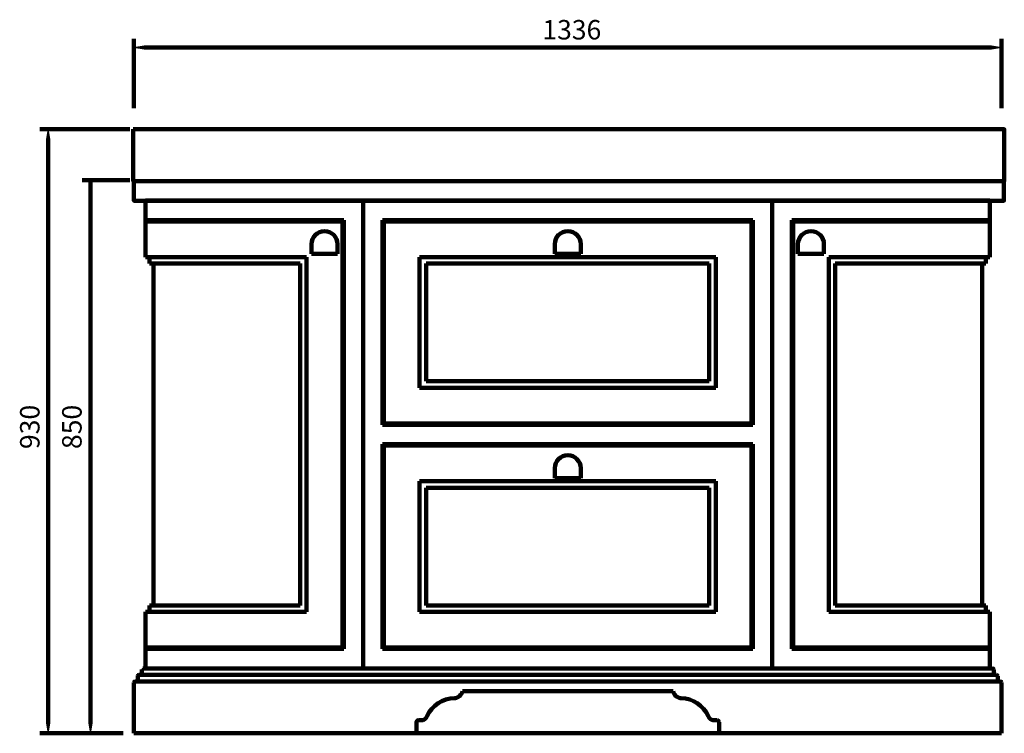
# Model space of a CAD drawing. Units: inches. Extents: x -1166 to 1347, y -2687 to 1951.
# Drawn here: x -1166 to 350, y -174 to 925 of the extents above; entities that cross this region are included whole.
import ezdxf

# ---------------------------------------------------------------- set-up
doc = ezdxf.new("R2010")
doc.units = ezdxf.units.IN
doc.header["$MEASUREMENT"] = 0
doc.layers.add('Layer 2', color=7, linetype='Continuous')

# ---------------------------------------------------------------- blocks, each defined once
blk = doc.blocks.new('block 19')
at = {"layer": 'Layer 2', "color": 188, "lineweight": 106, "true_color": 0x0b0903}
blk.add_lwpolyline([(-990.1, 788.5), (-990.1, 895)], dxfattribs=at)
blk = doc.blocks.new('block 20')
at = {"layer": 'Layer 2', "color": 188, "lineweight": 106, "true_color": 0x0b0903}
blk.add_lwpolyline([(345.9, 788.5), (345.9, 895)], dxfattribs=at)
blk = doc.blocks.new('block 21')
at = {"layer": 'Layer 2', "color": 188, "lineweight": 106, "true_color": 0x0b0903}
blk.add_lwpolyline([(-974.5, 882), (330.3, 882)], dxfattribs=at)
blk = doc.blocks.new('block 22')
at = {"layer": 'Layer 2', "true_color": 0x0b0903}
h = blk.add_hatch(color=188, dxfattribs=at)
h.dxf.hatch_style = 2
h.paths.add_polyline_path([(-974.5, 884.6), (-990.1, 882), (-974.5, 879.4)])
at = {"layer": 'Layer 2', "lineweight": 0}
blk.add_lwpolyline([(-974.5, 884.6), (-990.1, 882), (-974.5, 879.4), (-974.5, 884.6)], dxfattribs=at)
blk = doc.blocks.new('block 23')
at = {"layer": 'Layer 2', "true_color": 0x0b0903}
h = blk.add_hatch(color=188, dxfattribs=at)
h.dxf.hatch_style = 2
h.paths.add_polyline_path([(330.3, 884.6), (345.9, 882), (330.3, 879.4)])
at = {"layer": 'Layer 2', "lineweight": 0}
blk.add_lwpolyline([(330.3, 884.6), (345.9, 882), (330.3, 879.4), (330.3, 884.6)], dxfattribs=at)
blk = doc.blocks.new('block 24')
at = {"layer": 'Layer 2', "color": 188, "true_color": 0x0b0903, "insert": (-361.2, 894.2), "char_height": 29.972, "attachment_point": 7}
blk.add_mtext('\\fArial|b0|i0|c0|p34;\\W1;1336', dxfattribs=at)
blk = doc.blocks.new('block 25')
at = {"layer": 'Layer 2', "color": 188, "lineweight": 106, "true_color": 0x0b0903}
blk.add_lwpolyline([(345.9, 882), (345.9, 882)], dxfattribs=at)
blk = doc.blocks.new('block 26')
at = {"layer": 'Layer 2', "color": 188, "lineweight": 211, "true_color": 0x0b0903}
blk.add_lwpolyline([(-637.1, 646.1), (-7.1, 646.1)], dxfattribs=at)
blk = doc.blocks.new('block 27')
at = {"layer": 'Layer 2', "color": 188, "lineweight": 211, "true_color": 0x0b0903}
blk.add_lwpolyline([(-637.1, 646.1), (-637.1, -73.9)], dxfattribs=at)
blk = doc.blocks.new('block 28')
at = {"layer": 'Layer 2', "color": 188, "lineweight": 211, "true_color": 0x0b0903}
blk.add_lwpolyline([(-7.1, -73.9), (-7.1, 646.1)], dxfattribs=at)
blk = doc.blocks.new('block 29')
at = {"layer": 'Layer 2', "color": 188, "lineweight": 158, "true_color": 0x0b0903}
blk.add_lwpolyline([(-637.1, -73.9), (-7.1, -73.9)], dxfattribs=at)
blk = doc.blocks.new('block 30')
at = {"layer": 'Layer 2', "color": 188, "lineweight": 211, "true_color": 0x0b0903}
blk.add_lwpolyline([(-972.1, 646.1), (-637.1, 646.1)], dxfattribs=at)
blk = doc.blocks.new('block 31')
at = {"layer": 'Layer 2', "color": 188, "lineweight": 211, "true_color": 0x0b0903}
blk.add_lwpolyline([(-637.1, 646.1), (-637.1, -73.9)], dxfattribs=at)
blk = doc.blocks.new('block 32')
at = {"layer": 'Layer 2', "color": 188, "lineweight": 158, "true_color": 0x0b0903}
blk.add_lwpolyline([(-637.1, -73.9), (-972.1, -73.9)], dxfattribs=at)
blk = doc.blocks.new('block 33')
at = {"layer": 'Layer 2', "color": 188, "lineweight": 158, "true_color": 0x0b0903}
blk.add_lwpolyline([(-972.1, 616.1), (-667.1, 616.1)], dxfattribs=at)
blk = doc.blocks.new('block 34')
at = {"layer": 'Layer 2', "color": 188, "lineweight": 158, "true_color": 0x0b0903}
blk.add_lwpolyline([(-667.1, 616.1), (-667.1, -43.9)], dxfattribs=at)
blk = doc.blocks.new('block 35')
at = {"layer": 'Layer 2', "color": 188, "lineweight": 158, "true_color": 0x0b0903}
blk.add_lwpolyline([(-667.1, -43.9), (-972.1, -43.9)], dxfattribs=at)
blk = doc.blocks.new('block 36')
at = {"layer": 'Layer 2', "color": 188, "lineweight": 158, "true_color": 0x0b0903}
blk.add_lwpolyline([(-669.1, 614.1), (-669.1, -41.9)], dxfattribs=at)
blk = doc.blocks.new('block 37')
at = {"layer": 'Layer 2', "color": 188, "lineweight": 158, "true_color": 0x0b0903}
blk.add_lwpolyline([(-972.1, 614.1), (-669.1, 614.1)], dxfattribs=at)
blk = doc.blocks.new('block 38')
at = {"layer": 'Layer 2', "color": 188, "lineweight": 158, "true_color": 0x0b0903}
blk.add_lwpolyline([(-669.1, -41.9), (-972.1, -41.9)], dxfattribs=at)
blk = doc.blocks.new('block 39')
at = {"layer": 'Layer 2', "color": 188, "lineweight": 158, "true_color": 0x0b0903}
blk.add_lwpolyline([(-972.1, -73.9), (-617.1, -73.9)], dxfattribs=at)
blk = doc.blocks.new('block 40')
at = {"layer": 'Layer 2', "color": 188, "lineweight": 211, "true_color": 0x0b0903}
blk.add_lwpolyline([(-617.1, -173.9), (-990.1, -173.9)], dxfattribs=at)
blk = doc.blocks.new('block 41')
at = {"layer": 'Layer 2', "color": 188, "lineweight": 211, "true_color": 0x0b0903}
blk.add_lwpolyline([(327.9, 646.1), (-7.1, 646.1)], dxfattribs=at)
blk = doc.blocks.new('block 42')
at = {"layer": 'Layer 2', "color": 188, "lineweight": 211, "true_color": 0x0b0903}
blk.add_lwpolyline([(-7.1, 646.1), (-7.1, -73.9)], dxfattribs=at)
blk = doc.blocks.new('block 43')
at = {"layer": 'Layer 2', "color": 188, "lineweight": 158, "true_color": 0x0b0903}
blk.add_lwpolyline([(-7.1, -73.9), (327.9, -73.9)], dxfattribs=at)
blk = doc.blocks.new('block 44')
at = {"layer": 'Layer 2', "color": 188, "lineweight": 158, "true_color": 0x0b0903}
blk.add_lwpolyline([(327.9, 616.1), (22.9, 616.1)], dxfattribs=at)
blk = doc.blocks.new('block 45')
at = {"layer": 'Layer 2', "color": 188, "lineweight": 158, "true_color": 0x0b0903}
blk.add_lwpolyline([(22.9, 616.1), (22.9, -43.9)], dxfattribs=at)
blk = doc.blocks.new('block 46')
at = {"layer": 'Layer 2', "color": 188, "lineweight": 158, "true_color": 0x0b0903}
blk.add_lwpolyline([(22.9, -43.9), (327.9, -43.9)], dxfattribs=at)
blk = doc.blocks.new('block 47')
at = {"layer": 'Layer 2', "color": 188, "lineweight": 158, "true_color": 0x0b0903}
blk.add_lwpolyline([(24.9, 614.1), (24.9, -41.9)], dxfattribs=at)
blk = doc.blocks.new('block 48')
at = {"layer": 'Layer 2', "color": 188, "lineweight": 158, "true_color": 0x0b0903}
blk.add_lwpolyline([(327.9, 614.1), (24.9, 614.1)], dxfattribs=at)
blk = doc.blocks.new('block 49')
at = {"layer": 'Layer 2', "color": 188, "lineweight": 158, "true_color": 0x0b0903}
blk.add_lwpolyline([(24.9, -41.9), (327.9, -41.9)], dxfattribs=at)
blk = doc.blocks.new('block 50')
at = {"layer": 'Layer 2', "color": 188, "lineweight": 158, "true_color": 0x0b0903}
blk.add_lwpolyline([(327.9, -73.9), (-27.1, -73.9)], dxfattribs=at)
blk = doc.blocks.new('block 51')
at = {"layer": 'Layer 2', "color": 188, "lineweight": 211, "true_color": 0x0b0903}
blk.add_lwpolyline([(-27.1, -173.9), (345.9, -173.9)], dxfattribs=at)
blk = doc.blocks.new('block 52')
at = {"layer": 'Layer 2', "color": 188, "lineweight": 158, "true_color": 0x0b0903}
for points in [[(-716.6, 579.1), (-716.6, 564.1)], [(-676.6, 564.1), (-676.6, 579.1)], [(-716.6, 564.1), (-676.6, 564.1)]]:
    blk.add_lwpolyline(points, dxfattribs=at)
blk.add_open_spline([(-676.6, 579.1), (-676.6, 590.2), (-685.5, 599.1), (-696.6, 599.1), (-707.6, 599.1), (-716.6, 590.2), (-716.6, 579.1)], degree=3, knots=[0, 0, 0, 0, 1, 1, 1, 2, 2, 2, 2], dxfattribs=at)
blk = doc.blocks.new('block 53')
at = {"layer": 'Layer 2', "color": 188, "lineweight": 158, "true_color": 0x0b0903}
for points in [[(32.4, 579.1), (32.4, 564.1)], [(72.4, 564.1), (72.4, 579.1)], [(32.4, 564.1), (72.4, 564.1)]]:
    blk.add_lwpolyline(points, dxfattribs=at)
blk.add_open_spline([(72.4, 579.1), (72.4, 590.2), (63.5, 599.1), (52.4, 599.1), (41.4, 599.1), (32.4, 590.2), (32.4, 579.1)], degree=3, knots=[0, 0, 0, 0, 1, 1, 1, 2, 2, 2, 2], dxfattribs=at)
blk = doc.blocks.new('block 54')
at = {"layer": 'Layer 2', "color": 188, "lineweight": 211, "true_color": 0x0b0903}
blk.add_lwpolyline([(-972.1, -73.9), (-976.1, -73.9)], dxfattribs=at)
blk = doc.blocks.new('block 55')
at = {"layer": 'Layer 2', "color": 188, "lineweight": 25, "true_color": 0x0b0903}
blk.add_open_spline([(-976.1, -73.9), (-977.2, -73.9), (-978.1, -74.8), (-978.1, -75.9)], degree=3, dxfattribs=at)
blk = doc.blocks.new('block 56')
at = {"layer": 'Layer 2', "color": 188, "lineweight": 211, "true_color": 0x0b0903}
blk.add_lwpolyline([(-978.1, -75.9), (-978.1, -81.9)], dxfattribs=at)
blk = doc.blocks.new('block 57')
at = {"layer": 'Layer 2', "color": 188, "lineweight": 211, "true_color": 0x0b0903}
blk.add_open_spline([(-980.1, -83.9), (-979, -83.9), (-978.1, -83), (-978.1, -81.9)], degree=3, dxfattribs=at)
blk = doc.blocks.new('block 58')
at = {"layer": 'Layer 2', "color": 188, "lineweight": 211, "true_color": 0x0b0903}
blk.add_lwpolyline([(-980.1, -83.9), (-982.1, -83.9)], dxfattribs=at)
blk = doc.blocks.new('block 59')
at = {"layer": 'Layer 2', "color": 188, "lineweight": 211, "true_color": 0x0b0903}
blk.add_lwpolyline([(-984.1, -85.9), (-984.1, -91.9)], dxfattribs=at)
blk = doc.blocks.new('block 60')
at = {"layer": 'Layer 2', "color": 188, "lineweight": 211, "true_color": 0x0b0903}
blk.add_open_spline([(-986.1, -93.9), (-985, -93.9), (-984.1, -93), (-984.1, -91.9)], degree=3, dxfattribs=at)
blk = doc.blocks.new('block 61')
at = {"layer": 'Layer 2', "color": 188, "lineweight": 211, "true_color": 0x0b0903}
blk.add_open_spline([(-982.1, -83.9), (-983.2, -83.9), (-984.1, -84.8), (-984.1, -85.9)], degree=3, dxfattribs=at)
blk = doc.blocks.new('block 62')
at = {"layer": 'Layer 2', "color": 188, "lineweight": 211, "true_color": 0x0b0903}
blk.add_lwpolyline([(-986.1, -93.9), (-988.1, -93.9)], dxfattribs=at)
blk = doc.blocks.new('block 63')
at = {"layer": 'Layer 2', "color": 188, "lineweight": 211, "true_color": 0x0b0903}
blk.add_lwpolyline([(-990.1, -95.9), (-990.1, -173.9)], dxfattribs=at)
blk = doc.blocks.new('block 64')
at = {"layer": 'Layer 2', "color": 188, "lineweight": 211, "true_color": 0x0b0903}
blk.add_open_spline([(-988.1, -93.9), (-989.2, -93.9), (-990.1, -94.8), (-990.1, -95.9)], degree=3, dxfattribs=at)
blk = doc.blocks.new('block 65')
at = {"layer": 'Layer 2', "color": 188, "lineweight": 158, "true_color": 0x0b0903}
blk.add_lwpolyline([(-981.1, -83.9), (-617.1, -83.9)], dxfattribs=at)
blk = doc.blocks.new('block 66')
at = {"layer": 'Layer 2', "color": 188, "lineweight": 158, "true_color": 0x0b0903}
blk.add_lwpolyline([(-986.1, -93.9), (-617.1, -93.9)], dxfattribs=at)
blk = doc.blocks.new('block 67')
at = {"layer": 'Layer 2', "color": 188, "lineweight": 211, "true_color": 0x0b0903}
blk.add_lwpolyline([(327.9, -73.9), (331.9, -73.9)], dxfattribs=at)
blk = doc.blocks.new('block 68')
at = {"layer": 'Layer 2', "color": 188, "lineweight": 211, "true_color": 0x0b0903}
blk.add_open_spline([(333.9, -75.9), (333.9, -74.8), (333, -73.9), (331.9, -73.9)], degree=3, dxfattribs=at)
blk = doc.blocks.new('block 69')
at = {"layer": 'Layer 2', "color": 188, "lineweight": 211, "true_color": 0x0b0903}
blk.add_lwpolyline([(333.9, -75.9), (333.9, -81.9)], dxfattribs=at)
blk = doc.blocks.new('block 70')
at = {"layer": 'Layer 2', "color": 188, "lineweight": 211, "true_color": 0x0b0903}
blk.add_open_spline([(333.9, -81.9), (333.9, -83), (334.8, -83.9), (335.9, -83.9)], degree=3, dxfattribs=at)
blk = doc.blocks.new('block 71')
at = {"layer": 'Layer 2', "color": 188, "lineweight": 211, "true_color": 0x0b0903}
blk.add_lwpolyline([(335.9, -83.9), (337.9, -83.9)], dxfattribs=at)
blk = doc.blocks.new('block 72')
at = {"layer": 'Layer 2', "color": 188, "lineweight": 211, "true_color": 0x0b0903}
blk.add_lwpolyline([(339.9, -85.9), (339.9, -91.9)], dxfattribs=at)
blk = doc.blocks.new('block 73')
at = {"layer": 'Layer 2', "color": 188, "lineweight": 211, "true_color": 0x0b0903}
blk.add_open_spline([(339.9, -91.9), (339.9, -93), (340.8, -93.9), (341.9, -93.9)], degree=3, dxfattribs=at)
blk = doc.blocks.new('block 74')
at = {"layer": 'Layer 2', "color": 188, "lineweight": 211, "true_color": 0x0b0903}
blk.add_open_spline([(339.9, -85.9), (339.9, -84.8), (339, -83.9), (337.9, -83.9)], degree=3, dxfattribs=at)
blk = doc.blocks.new('block 75')
at = {"layer": 'Layer 2', "color": 188, "lineweight": 211, "true_color": 0x0b0903}
blk.add_lwpolyline([(341.9, -93.9), (343.9, -93.9)], dxfattribs=at)
blk = doc.blocks.new('block 76')
at = {"layer": 'Layer 2', "color": 188, "lineweight": 211, "true_color": 0x0b0903}
blk.add_lwpolyline([(345.9, -95.9), (345.9, -173.9)], dxfattribs=at)
blk = doc.blocks.new('block 77')
at = {"layer": 'Layer 2', "color": 188, "lineweight": 211, "true_color": 0x0b0903}
blk.add_open_spline([(345.9, -95.9), (345.9, -94.8), (345, -93.9), (343.9, -93.9)], degree=3, dxfattribs=at)
blk = doc.blocks.new('block 78')
at = {"layer": 'Layer 2', "color": 188, "lineweight": 158, "true_color": 0x0b0903}
blk.add_lwpolyline([(335.9, -83.9), (-27.1, -83.9)], dxfattribs=at)
blk = doc.blocks.new('block 79')
at = {"layer": 'Layer 2', "color": 188, "lineweight": 158, "true_color": 0x0b0903}
blk.add_lwpolyline([(341.9, -93.9), (-27.1, -93.9)], dxfattribs=at)
blk = doc.blocks.new('block 80')
at = {"layer": 'Layer 2', "color": 188, "lineweight": 158, "true_color": 0x0b0903}
blk.add_lwpolyline([(-617.1, -83.9), (-27.1, -83.9)], dxfattribs=at)
blk = doc.blocks.new('block 81')
at = {"layer": 'Layer 2', "color": 188, "lineweight": 158, "true_color": 0x0b0903}
blk.add_lwpolyline([(-27.1, -93.9), (-617.1, -93.9)], dxfattribs=at)
blk = doc.blocks.new('block 82')
at = {"layer": 'Layer 2', "color": 188, "lineweight": 211, "true_color": 0x0b0903}
blk.add_lwpolyline([(-617.1, -173.9), (-27.1, -173.9)], dxfattribs=at)
blk = doc.blocks.new('block 83')
at = {"layer": 'Layer 2', "color": 188, "lineweight": 211, "true_color": 0x0b0903}
blk.add_lwpolyline([(-972.1, -73.9), (-972.1, 13.1)], dxfattribs=at)
blk = doc.blocks.new('block 84')
at = {"layer": 'Layer 2', "color": 188, "lineweight": 211, "true_color": 0x0b0903}
blk.add_lwpolyline([(-972.1, 559.1), (-972.1, 646.1)], dxfattribs=at)
blk = doc.blocks.new('block 85')
at = {"layer": 'Layer 2', "color": 188, "lineweight": 158, "true_color": 0x0b0903}
blk.add_lwpolyline([(-724.1, 559.1), (-724.1, 13.1)], dxfattribs=at)
blk = doc.blocks.new('block 86')
at = {"layer": 'Layer 2', "color": 188, "lineweight": 158, "true_color": 0x0b0903}
blk.add_lwpolyline([(-972.1, 559.1), (-724.1, 559.1)], dxfattribs=at)
blk = doc.blocks.new('block 87')
at = {"layer": 'Layer 2', "color": 188, "lineweight": 158, "true_color": 0x0b0903}
blk.add_lwpolyline([(-724.1, 13.1), (-972.1, 13.1)], dxfattribs=at)
blk = doc.blocks.new('block 88')
at = {"layer": 'Layer 2', "color": 188, "lineweight": 211, "true_color": 0x0b0903}
blk.add_lwpolyline([(-966.1, 559.1), (-966.1, 549.1)], dxfattribs=at)
blk = doc.blocks.new('block 89')
at = {"layer": 'Layer 2', "color": 188, "lineweight": 211, "true_color": 0x0b0903}
blk.add_lwpolyline([(-966.1, 23.1), (-966.1, 13.1)], dxfattribs=at)
blk = doc.blocks.new('block 90')
at = {"layer": 'Layer 2', "color": 188, "lineweight": 158, "true_color": 0x0b0903}
blk.add_lwpolyline([(-966.1, 549.1), (-734.1, 549.1)], dxfattribs=at)
blk = doc.blocks.new('block 91')
at = {"layer": 'Layer 2', "color": 188, "lineweight": 211, "true_color": 0x0b0903}
blk.add_lwpolyline([(-960.1, 549.1), (-960.1, 23.1)], dxfattribs=at)
blk = doc.blocks.new('block 92')
at = {"layer": 'Layer 2', "color": 188, "lineweight": 158, "true_color": 0x0b0903}
blk.add_lwpolyline([(-734.1, 23.1), (-966.1, 23.1)], dxfattribs=at)
blk = doc.blocks.new('block 93')
at = {"layer": 'Layer 2', "color": 188, "lineweight": 158, "true_color": 0x0b0903}
blk.add_lwpolyline([(-734.1, 549.1), (-734.1, 23.1)], dxfattribs=at)
blk = doc.blocks.new('block 94')
at = {"layer": 'Layer 2', "color": 188, "lineweight": 211, "true_color": 0x0b0903}
blk.add_lwpolyline([(327.9, -73.9), (327.9, 13.1)], dxfattribs=at)
blk = doc.blocks.new('block 95')
at = {"layer": 'Layer 2', "color": 188, "lineweight": 211, "true_color": 0x0b0903}
blk.add_lwpolyline([(327.9, 559.1), (327.9, 646.1)], dxfattribs=at)
blk = doc.blocks.new('block 96')
at = {"layer": 'Layer 2', "color": 188, "lineweight": 158, "true_color": 0x0b0903}
blk.add_lwpolyline([(79.9, 559.1), (79.9, 13.1)], dxfattribs=at)
blk = doc.blocks.new('block 97')
at = {"layer": 'Layer 2', "color": 188, "lineweight": 158, "true_color": 0x0b0903}
blk.add_lwpolyline([(327.9, 559.1), (79.9, 559.1)], dxfattribs=at)
blk = doc.blocks.new('block 98')
at = {"layer": 'Layer 2', "color": 188, "lineweight": 158, "true_color": 0x0b0903}
blk.add_lwpolyline([(79.9, 13.1), (327.9, 13.1)], dxfattribs=at)
blk = doc.blocks.new('block 99')
at = {"layer": 'Layer 2', "color": 188, "lineweight": 211, "true_color": 0x0b0903}
blk.add_lwpolyline([(321.9, 559.1), (321.9, 549.1)], dxfattribs=at)
blk = doc.blocks.new('block 100')
at = {"layer": 'Layer 2', "color": 188, "lineweight": 211, "true_color": 0x0b0903}
blk.add_lwpolyline([(321.9, 23.1), (321.9, 13.1)], dxfattribs=at)
blk = doc.blocks.new('block 101')
at = {"layer": 'Layer 2', "color": 188, "lineweight": 158, "true_color": 0x0b0903}
blk.add_lwpolyline([(321.9, 549.1), (89.9, 549.1)], dxfattribs=at)
blk = doc.blocks.new('block 102')
at = {"layer": 'Layer 2', "color": 188, "lineweight": 211, "true_color": 0x0b0903}
blk.add_lwpolyline([(315.9, 549.1), (315.9, 23.1)], dxfattribs=at)
blk = doc.blocks.new('block 103')
at = {"layer": 'Layer 2', "color": 188, "lineweight": 158, "true_color": 0x0b0903}
blk.add_lwpolyline([(89.9, 23.1), (321.9, 23.1)], dxfattribs=at)
blk = doc.blocks.new('block 104')
at = {"layer": 'Layer 2', "color": 188, "lineweight": 158, "true_color": 0x0b0903}
blk.add_lwpolyline([(89.9, 549.1), (89.9, 23.1)], dxfattribs=at)
blk = doc.blocks.new('block 105')
at = {"layer": 'Layer 2', "color": 188, "lineweight": 158, "true_color": 0x0b0903}
blk.add_lwpolyline([(-607.1, 616.1), (-37.1, 616.1)], dxfattribs=at)
blk = doc.blocks.new('block 106')
at = {"layer": 'Layer 2', "color": 188, "lineweight": 158, "true_color": 0x0b0903}
blk.add_lwpolyline([(-605.1, 614.1), (-39.1, 614.1)], dxfattribs=at)
blk = doc.blocks.new('block 107')
at = {"layer": 'Layer 2', "color": 188, "lineweight": 158, "true_color": 0x0b0903}
blk.add_lwpolyline([(-39.1, 303.1), (-605.1, 303.1)], dxfattribs=at)
blk = doc.blocks.new('block 108')
at = {"layer": 'Layer 2', "color": 188, "lineweight": 158, "true_color": 0x0b0903}
blk.add_lwpolyline([(-37.1, -43.9), (-607.1, -43.9)], dxfattribs=at)
blk = doc.blocks.new('block 109')
at = {"layer": 'Layer 2', "color": 188, "lineweight": 158, "true_color": 0x0b0903}
blk.add_lwpolyline([(-605.1, -41.9), (-605.1, 269.1)], dxfattribs=at)
blk = doc.blocks.new('block 110')
at = {"layer": 'Layer 2', "color": 188, "lineweight": 158, "true_color": 0x0b0903}
blk.add_lwpolyline([(-605.1, 269.1), (-39.1, 269.1)], dxfattribs=at)
blk = doc.blocks.new('block 111')
at = {"layer": 'Layer 2', "color": 188, "lineweight": 158, "true_color": 0x0b0903}
blk.add_lwpolyline([(-39.1, -41.9), (-605.1, -41.9)], dxfattribs=at)
blk = doc.blocks.new('block 112')
at = {"layer": 'Layer 2', "color": 188, "lineweight": 158, "true_color": 0x0b0903}
blk.add_lwpolyline([(-39.1, 269.1), (-39.1, -41.9)], dxfattribs=at)
blk = doc.blocks.new('block 113')
at = {"layer": 'Layer 2', "color": 188, "lineweight": 158, "true_color": 0x0b0903}
for points in [[(-342.1, 579.1), (-342.1, 564.1)], [(-302.1, 564.1), (-302.1, 579.1)], [(-342.1, 564.1), (-302.1, 564.1)]]:
    blk.add_lwpolyline(points, dxfattribs=at)
blk.add_open_spline([(-302.1, 579.1), (-302.1, 590.2), (-311, 599.1), (-322.1, 599.1), (-333.1, 599.1), (-342.1, 590.2), (-342.1, 579.1)], degree=3, knots=[0, 0, 0, 0, 1, 1, 1, 2, 2, 2, 2], dxfattribs=at)
blk = doc.blocks.new('block 114')
at = {"layer": 'Layer 2', "color": 188, "lineweight": 158, "true_color": 0x0b0903}
blk.add_lwpolyline([(-37.1, 616.1), (-37.1, 301.1)], dxfattribs=at)
blk = doc.blocks.new('block 115')
at = {"layer": 'Layer 2', "color": 188, "lineweight": 158, "true_color": 0x0b0903}
blk.add_lwpolyline([(-37.1, 271.1), (-37.1, -43.9)], dxfattribs=at)
blk = doc.blocks.new('block 116')
at = {"layer": 'Layer 2', "color": 188, "lineweight": 158, "true_color": 0x0b0903}
blk.add_lwpolyline([(-607.1, -43.9), (-607.1, 271.1)], dxfattribs=at)
blk = doc.blocks.new('block 117')
at = {"layer": 'Layer 2', "color": 188, "lineweight": 158, "true_color": 0x0b0903}
blk.add_lwpolyline([(-607.1, 301.1), (-607.1, 616.1)], dxfattribs=at)
blk = doc.blocks.new('block 118')
at = {"layer": 'Layer 2', "color": 188, "lineweight": 158, "true_color": 0x0b0903}
blk.add_lwpolyline([(-607.1, 271.1), (-37.1, 271.1)], dxfattribs=at)
blk = doc.blocks.new('block 119')
at = {"layer": 'Layer 2', "color": 188, "lineweight": 158, "true_color": 0x0b0903}
blk.add_lwpolyline([(-607.1, 301.1), (-37.1, 301.1)], dxfattribs=at)
blk = doc.blocks.new('block 120')
at = {"layer": 'Layer 2', "color": 188, "lineweight": 158, "true_color": 0x0b0903}
blk.add_lwpolyline([(-39.1, 614.1), (-39.1, 303.1)], dxfattribs=at)
blk = doc.blocks.new('block 121')
at = {"layer": 'Layer 2', "color": 188, "lineweight": 158, "true_color": 0x0b0903}
blk.add_lwpolyline([(-605.1, 303.1), (-605.1, 614.1)], dxfattribs=at)
blk = doc.blocks.new('block 122')
at = {"layer": 'Layer 2', "color": 188, "lineweight": 158, "true_color": 0x0b0903}
for points in [[(-342.1, 234.1), (-342.1, 219.1)], [(-302.1, 219.1), (-302.1, 234.1)], [(-342.1, 219.1), (-302.1, 219.1)]]:
    blk.add_lwpolyline(points, dxfattribs=at)
blk.add_open_spline([(-302.1, 234.1), (-302.1, 245.2), (-311, 254.1), (-322.1, 254.1), (-333.1, 254.1), (-342.1, 245.2), (-342.1, 234.1)], degree=3, knots=[0, 0, 0, 0, 1, 1, 1, 2, 2, 2, 2], dxfattribs=at)
blk = doc.blocks.new('block 123')
at = {"layer": 'Layer 2', "color": 188, "lineweight": 158, "true_color": 0x0b0903}
blk.add_lwpolyline([(-550.1, 559.1), (-94.1, 559.1)], dxfattribs=at)
blk = doc.blocks.new('block 124')
at = {"layer": 'Layer 2', "color": 188, "lineweight": 158, "true_color": 0x0b0903}
blk.add_lwpolyline([(-540.1, 549.1), (-104.1, 549.1)], dxfattribs=at)
blk = doc.blocks.new('block 125')
at = {"layer": 'Layer 2', "color": 188, "lineweight": 158, "true_color": 0x0b0903}
blk.add_lwpolyline([(-550.1, 358.1), (-94.1, 358.1)], dxfattribs=at)
blk = doc.blocks.new('block 126')
at = {"layer": 'Layer 2', "color": 188, "lineweight": 158, "true_color": 0x0b0903}
blk.add_lwpolyline([(-540.1, 368.1), (-104.1, 368.1)], dxfattribs=at)
blk = doc.blocks.new('block 127')
at = {"layer": 'Layer 2', "color": 188, "lineweight": 158, "true_color": 0x0b0903}
blk.add_lwpolyline([(-550.1, 559.1), (-550.1, 358.1)], dxfattribs=at)
blk = doc.blocks.new('block 128')
at = {"layer": 'Layer 2', "color": 188, "lineweight": 158, "true_color": 0x0b0903}
blk.add_lwpolyline([(-540.1, 368.1), (-540.1, 549.1)], dxfattribs=at)
blk = doc.blocks.new('block 129')
at = {"layer": 'Layer 2', "color": 188, "lineweight": 158, "true_color": 0x0b0903}
blk.add_lwpolyline([(-94.1, 559.1), (-94.1, 358.1)], dxfattribs=at)
blk = doc.blocks.new('block 130')
at = {"layer": 'Layer 2', "color": 188, "lineweight": 158, "true_color": 0x0b0903}
blk.add_lwpolyline([(-104.1, 368.1), (-104.1, 549.1)], dxfattribs=at)
blk = doc.blocks.new('block 131')
at = {"layer": 'Layer 2', "color": 188, "lineweight": 158, "true_color": 0x0b0903}
blk.add_lwpolyline([(-550.1, 214.1), (-94.1, 214.1)], dxfattribs=at)
blk = doc.blocks.new('block 132')
at = {"layer": 'Layer 2', "color": 188, "lineweight": 158, "true_color": 0x0b0903}
blk.add_lwpolyline([(-540.1, 204.1), (-104.1, 204.1)], dxfattribs=at)
blk = doc.blocks.new('block 133')
at = {"layer": 'Layer 2', "color": 188, "lineweight": 158, "true_color": 0x0b0903}
blk.add_lwpolyline([(-550.1, 13.1), (-94.1, 13.1)], dxfattribs=at)
blk = doc.blocks.new('block 134')
at = {"layer": 'Layer 2', "color": 188, "lineweight": 158, "true_color": 0x0b0903}
blk.add_lwpolyline([(-540.1, 23.1), (-104.1, 23.1)], dxfattribs=at)
blk = doc.blocks.new('block 135')
at = {"layer": 'Layer 2', "color": 188, "lineweight": 158, "true_color": 0x0b0903}
blk.add_lwpolyline([(-550.1, 214.1), (-550.1, 13.1)], dxfattribs=at)
blk = doc.blocks.new('block 136')
at = {"layer": 'Layer 2', "color": 188, "lineweight": 158, "true_color": 0x0b0903}
blk.add_lwpolyline([(-540.1, 23.1), (-540.1, 204.1)], dxfattribs=at)
blk = doc.blocks.new('block 137')
at = {"layer": 'Layer 2', "color": 188, "lineweight": 158, "true_color": 0x0b0903}
blk.add_lwpolyline([(-94.1, 214.1), (-94.1, 13.1)], dxfattribs=at)
blk = doc.blocks.new('block 138')
at = {"layer": 'Layer 2', "color": 188, "lineweight": 158, "true_color": 0x0b0903}
blk.add_lwpolyline([(-104.1, 23.1), (-104.1, 204.1)], dxfattribs=at)
blk = doc.blocks.new('block 139')
at = {"layer": 'Layer 2', "color": 188, "lineweight": 211, "true_color": 0x0b0903}
blk.add_lwpolyline([(-555.1, -173.9), (-555.1, -156.9)], dxfattribs=at)
blk = doc.blocks.new('block 140')
at = {"layer": 'Layer 2', "color": 188, "lineweight": 211, "true_color": 0x0b0903}
blk.add_open_spline([(-552.1, -153.9), (-553.7, -153.9), (-555.1, -155.2), (-555.1, -156.9)], degree=3, dxfattribs=at)
blk = doc.blocks.new('block 141')
at = {"layer": 'Layer 2', "color": 188, "lineweight": 211, "true_color": 0x0b0903}
blk.add_lwpolyline([(-552.1, -153.9), (-548, -153.9)], dxfattribs=at)
blk = doc.blocks.new('block 142')
at = {"layer": 'Layer 2', "color": 188, "lineweight": 211, "true_color": 0x0b0903}
blk.add_open_spline([(-496.7, -119.9), (-514.7, -120.2), (-530.9, -130.8), (-538.5, -147.1)], degree=3, dxfattribs=at)
blk = doc.blocks.new('block 143')
at = {"layer": 'Layer 2', "color": 188, "lineweight": 211, "true_color": 0x0b0903}
blk.add_open_spline([(-496.7, -119.9), (-490.6, -119.4), (-485.5, -114.9), (-484.1, -108.9)], degree=3, dxfattribs=at)
blk = doc.blocks.new('block 144')
at = {"layer": 'Layer 2', "color": 188, "lineweight": 211, "true_color": 0x0b0903}
blk.add_open_spline([(-548, -153.9), (-543.7, -153.9), (-539.9, -151.1), (-538.5, -147.1)], degree=3, dxfattribs=at)
blk = doc.blocks.new('block 145')
at = {"layer": 'Layer 2', "color": 188, "lineweight": 211, "true_color": 0x0b0903}
blk.add_lwpolyline([(-484.1, -108.9), (-160, -108.9)], dxfattribs=at)
blk = doc.blocks.new('block 146')
at = {"layer": 'Layer 2', "color": 188, "lineweight": 211, "true_color": 0x0b0903}
blk.add_lwpolyline([(-89.1, -173.9), (-89.1, -156.9)], dxfattribs=at)
blk = doc.blocks.new('block 147')
at = {"layer": 'Layer 2', "color": 188, "lineweight": 211, "true_color": 0x0b0903}
blk.add_open_spline([(-89.1, -156.9), (-89.1, -155.2), (-90.4, -153.9), (-92.1, -153.9)], degree=3, dxfattribs=at)
blk = doc.blocks.new('block 148')
at = {"layer": 'Layer 2', "color": 188, "lineweight": 211, "true_color": 0x0b0903}
blk.add_lwpolyline([(-92.1, -153.9), (-96.2, -153.9)], dxfattribs=at)
blk = doc.blocks.new('block 149')
at = {"layer": 'Layer 2', "color": 188, "lineweight": 211, "true_color": 0x0b0903}
blk.add_open_spline([(-105.7, -147.1), (-113.2, -130.8), (-129.4, -120.2), (-147.4, -119.9)], degree=3, dxfattribs=at)
blk = doc.blocks.new('block 150')
at = {"layer": 'Layer 2', "color": 188, "lineweight": 211, "true_color": 0x0b0903}
blk.add_open_spline([(-160, -108.9), (-158.7, -114.9), (-153.6, -119.4), (-147.4, -119.9)], degree=3, dxfattribs=at)
blk = doc.blocks.new('block 151')
at = {"layer": 'Layer 2', "color": 188, "lineweight": 211, "true_color": 0x0b0903}
blk.add_open_spline([(-105.7, -147.1), (-104.3, -151.1), (-100.5, -153.9), (-96.2, -153.9)], degree=3, dxfattribs=at)
blk = doc.blocks.new('block 152')
at = {"layer": 'Layer 2', "color": 188, "lineweight": 106, "true_color": 0x0b0903}
blk.add_lwpolyline([(-1006.6, -173.9), (-1070, -173.9)], dxfattribs=at)
blk = doc.blocks.new('block 153')
at = {"layer": 'Layer 2', "color": 188, "lineweight": 106, "true_color": 0x0b0903}
blk.add_lwpolyline([(-996.6, 677.4), (-1070, 677.4)], dxfattribs=at)
blk = doc.blocks.new('block 159')
at = {"layer": 'Layer 2', "color": 188, "lineweight": 106, "true_color": 0x0b0903}
blk.add_lwpolyline([(-1057, -158.3), (-1057, 677.7)], dxfattribs=at)
blk = doc.blocks.new('block 160')
at = {"layer": 'Layer 2', "true_color": 0x0b0903}
h = blk.add_hatch(color=188, dxfattribs=at)
h.dxf.hatch_style = 2
h.paths.add_polyline_path([(-1059.6, -158.3), (-1057, -173.9), (-1054.4, -158.3)])
at = {"layer": 'Layer 2', "lineweight": 0}
blk.add_lwpolyline([(-1059.6, -158.3), (-1057, -173.9), (-1054.4, -158.3), (-1059.6, -158.3)], dxfattribs=at)
blk = doc.blocks.new('block 161')
at = {"layer": 'Layer 2', "true_color": 0x0b0903}
h = blk.add_hatch(color=188, dxfattribs=at)
h.dxf.hatch_style = 2
h.paths.add_polyline_path([(-1059.6, 661.8), (-1057, 677.4), (-1054.4, 661.8)])
at = {"layer": 'Layer 2', "lineweight": 0}
blk.add_lwpolyline([(-1059.6, 661.8), (-1057, 677.4), (-1054.4, 661.8), (-1059.6, 661.8)], dxfattribs=at)
blk = doc.blocks.new('block 162')
at = {"layer": 'Layer 2', "color": 188, "true_color": 0x0b0903, "insert": (-1070.6, 263.7), "char_height": 29.972, "attachment_point": 7, "rotation": 90}
blk.add_mtext('\\fArial|b0|i0|c0|p34;\\W1;850', dxfattribs=at)
blk = doc.blocks.new('block 163')
at = {"layer": 'Layer 2', "lineweight": 0}
blk.add_lwpolyline([(-990.1, -173.9), (-990.1, -173.9)], dxfattribs=at)
blk = doc.blocks.new('block 164')
at = {"layer": 'Layer 2', "lineweight": 0}
blk.add_lwpolyline([(-980.1, 756.1), (-980.1, 756.1)], dxfattribs=at)
blk = doc.blocks.new('block 165')
at = {"layer": 'Layer 2', "color": 188, "lineweight": 106, "true_color": 0x0b0903}
blk.add_lwpolyline([(-1057, 677.4), (-1057, 677.4)], dxfattribs=at)
blk = doc.blocks.new('block 166')
at = {"layer": 'Layer 2', "color": 188, "lineweight": 106, "true_color": 0x0b0903}
blk.add_lwpolyline([(-1121.9, -158.3), (-1121.9, 740.5)], dxfattribs=at)
blk = doc.blocks.new('block 167')
at = {"layer": 'Layer 2', "true_color": 0x0b0903}
h = blk.add_hatch(color=188, dxfattribs=at)
h.dxf.hatch_style = 2
h.paths.add_polyline_path([(-1124.5, -158.3), (-1121.9, -173.9), (-1119.3, -158.3)])
at = {"layer": 'Layer 2', "lineweight": 0}
blk.add_lwpolyline([(-1124.5, -158.3), (-1121.9, -173.9), (-1119.3, -158.3), (-1124.5, -158.3)], dxfattribs=at)
blk = doc.blocks.new('block 168')
at = {"layer": 'Layer 2', "true_color": 0x0b0903}
h = blk.add_hatch(color=188, dxfattribs=at)
h.dxf.hatch_style = 2
h.paths.add_polyline_path([(-1124.5, 740.5), (-1121.9, 756.1), (-1119.3, 740.5)])
at = {"layer": 'Layer 2', "lineweight": 0}
blk.add_lwpolyline([(-1124.5, 740.5), (-1121.9, 756.1), (-1119.3, 740.5), (-1124.5, 740.5)], dxfattribs=at)
blk = doc.blocks.new('block 169')
at = {"layer": 'Layer 2', "color": 188, "true_color": 0x0b0903, "insert": (-1135.4, 263.7), "char_height": 29.972, "attachment_point": 7, "rotation": 90}
blk.add_mtext('\\fArial|b0|i0|c0|p34;\\W1;930', dxfattribs=at)
blk = doc.blocks.new('block 170')
at = {"layer": 'Layer 2', "color": 188, "lineweight": 106, "true_color": 0x0b0903}
blk.add_lwpolyline([(-1121.9, 756.1), (-1121.9, 756.1)], dxfattribs=at)

msp = doc.modelspace()

# ---------------------------------------------------------------- linework, layer by layer
at = {"layer": 'Layer 2', "color": 188, "lineweight": 106, "true_color": 0x0b0903}
for points in [[(-996.6, 756.1), (-1134.9, 756.1)], [(-1006.6, -173.9), (-1134.9, -173.9)]]:
    msp.add_lwpolyline(points, dxfattribs=at)
at = {"layer": 'Layer 2', "color": 188, "lineweight": 211, "true_color": 0x0b0903}
for points in [[(-991, 756.1), (350.1, 756.1), (350.1, 676.1), (-991, 676.1), (-991, 756.1)], [(349.5, 676.1), (-990.2, 676.1), (-990.2, 646), (349.5, 646), (349.5, 676.1)]]:
    msp.add_lwpolyline(points, dxfattribs=at)

# ---------------------------------------------------------------- block references
at = {"layer": 'Layer 2'}
for name in ['block 24', 'block 19', 'block 20', 'block 22', 'block 21', 'block 23', 'block 25', 'block 168', 'block 170', 'block 164', 'block 166', 'block 153', 'block 161', 'block 159', 'block 165', 'block 30', 'block 84', 'block 26', 'block 27', 'block 31', 'block 28', 'block 41', 'block 42', 'block 95', 'block 33', 'block 37', 'block 36', 'block 34', 'block 105', 'block 117', 'block 106', 'block 121', 'block 120', 'block 114', 'block 44', 'block 45', 'block 47', 'block 48', 'block 52', 'block 113', 'block 53', 'block 86', 'block 88', 'block 90', 'block 91', 'block 93', 'block 85', 'block 123', 'block 127', 'block 124', 'block 128', 'block 130', 'block 129', 'block 96', 'block 97', 'block 101', 'block 104', 'block 102', 'block 99', 'block 126', 'block 125', 'block 169', 'block 162', 'block 119', 'block 107', 'block 116', 'block 118', 'block 109', 'block 110', 'block 112', 'block 115', 'block 122', 'block 131', 'block 135', 'block 137', 'block 132', 'block 136', 'block 138', 'block 89', 'block 92', 'block 134', 'block 103', 'block 100', 'block 83', 'block 87', 'block 133', 'block 98', 'block 94', 'block 38', 'block 35', 'block 108', 'block 111', 'block 46', 'block 49', 'block 55', 'block 54', 'block 32', 'block 39', 'block 29', 'block 50', 'block 43', 'block 67', 'block 68', 'block 61', 'block 59', 'block 58', 'block 65', 'block 57', 'block 56', 'block 80', 'block 78', 'block 69', 'block 70', 'block 71', 'block 74', 'block 72', 'block 64', 'block 63', 'block 62', 'block 60', 'block 66', 'block 81', 'block 79', 'block 73', 'block 75', 'block 77', 'block 76', 'block 142', 'block 143', 'block 145', 'block 150', 'block 149', 'block 144', 'block 151', 'block 167', 'block 160', 'block 140', 'block 139', 'block 141', 'block 148', 'block 147', 'block 146', 'block 152', 'block 40', 'block 163', 'block 82', 'block 51']:
    msp.add_blockref(name, (0, 0), dxfattribs=at)

doc.saveas('drawing.dxf')
